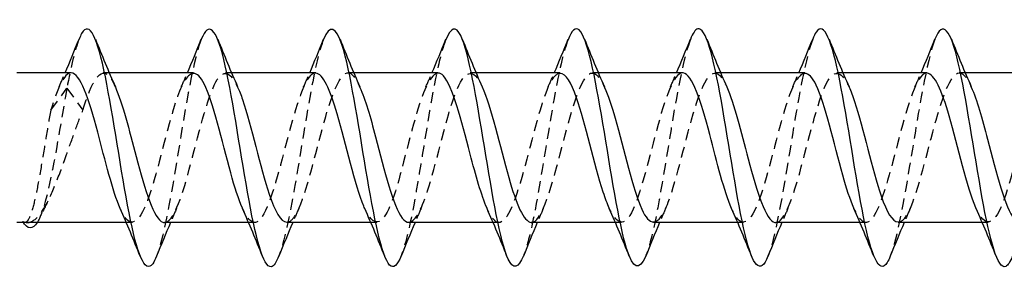
# Model space of a CAD drawing. Units: millimetres. Extents: x 1848 to 2182, y 1272 to 1630.
# Drawn here: x 1995 to 2010, y 1625 to 1628 of the extents above; entities that cross this region are included whole.
import ezdxf

# ---------------------------------------------------------------- set-up
doc = ezdxf.new("R2010")
doc.units = ezdxf.units.MM
doc.linetypes.add('DASHED', pattern=[0.2067, 0.1654, -0.0413])
doc.layers.add('Hidden', color=6, linetype='DASHED', lineweight=25)
doc.layers.add('Part', color=7, linetype='Continuous', lineweight=25)

msp = doc.modelspace()

# ---------------------------------------------------------------- linework, layer by layer
at = {"layer": 'Hidden'}
for p, q in [((1996.512, 1627.616), (1996.424, 1627.616)), ((1998.312, 1627.616), (1998.224, 1627.616)), ((2000.112, 1627.616), (2000.024, 1627.616)), ((2001.912, 1627.616), (2001.824, 1627.616)), ((2003.712, 1627.616), (2003.624, 1627.616)), ((2005.512, 1627.616), (2005.424, 1627.616)), ((2007.312, 1627.616), (2007.224, 1627.616)), ((2009.112, 1627.616), (2009.024, 1627.616)), ((1995.65, 1627.066), (1995.887, 1627.391)), ((1995.887, 1627.391), (1996.124, 1627.066)), ((1995.269, 1625.416), (1995.247, 1625.416)), ((1996.85, 1625.416), (1996.762, 1625.416)), ((1998.65, 1625.416), (1998.562, 1625.416)), ((2000.45, 1625.416), (2000.362, 1625.416)), ((2002.25, 1625.416), (2002.162, 1625.416)), ((2004.05, 1625.416), (2003.962, 1625.416)), ((2005.85, 1625.416), (2005.762, 1625.416)), ((2007.65, 1625.416), (2007.562, 1625.416)), ((2009.45, 1625.416), (2009.362, 1625.416))]:
    msp.add_line(p, q, dxfattribs=at)
for points in [[(1996.066, 1628.112), (1996.006, 1627.961), (1995.947, 1627.707), (1995.887, 1627.391)], [(1995.772, 1627.411), (1995.803, 1627.479), (1995.833, 1627.547), (1995.862, 1627.616)], [(1997.572, 1627.411), (1997.603, 1627.479), (1997.633, 1627.547), (1997.662, 1627.616)], [(1999.372, 1627.411), (1999.403, 1627.479), (1999.433, 1627.547), (1999.462, 1627.616)], [(2001.172, 1627.411), (2001.203, 1627.479), (2001.233, 1627.547), (2001.262, 1627.616)], [(2002.972, 1627.411), (2003.003, 1627.479), (2003.033, 1627.547), (2003.062, 1627.616)], [(2004.772, 1627.411), (2004.803, 1627.479), (2004.833, 1627.547), (2004.862, 1627.616)], [(2006.572, 1627.411), (2006.603, 1627.479), (2006.633, 1627.547), (2006.662, 1627.616)], [(2008.372, 1627.411), (2008.403, 1627.479), (2008.433, 1627.547), (2008.462, 1627.616)], [(1995.607, 1625.729), (1995.564, 1625.644), (1995.521, 1625.556), (1995.48, 1625.467)], [(1997.501, 1625.622), (1997.471, 1625.554), (1997.441, 1625.485), (1997.412, 1625.416)], [(1999.301, 1625.622), (1999.271, 1625.554), (1999.241, 1625.485), (1999.212, 1625.416)], [(2001.101, 1625.622), (2001.071, 1625.554), (2001.041, 1625.485), (2001.012, 1625.416)], [(2002.901, 1625.622), (2002.871, 1625.554), (2002.841, 1625.485), (2002.812, 1625.416)], [(2004.701, 1625.622), (2004.671, 1625.554), (2004.641, 1625.485), (2004.612, 1625.416)], [(2006.501, 1625.622), (2006.471, 1625.554), (2006.441, 1625.485), (2006.412, 1625.416)], [(2008.301, 1625.622), (2008.271, 1625.554), (2008.241, 1625.485), (2008.212, 1625.416)]]:
    msp.add_open_spline(points, degree=3, dxfattribs=at)
for points, knots in [([(1997.866, 1628.112), (1997.86, 1628.098), (1997.855, 1628.083), (1997.849, 1628.067), (1997.733, 1627.739), (1997.616, 1626.997), (1997.5, 1626.293), (1997.403, 1625.703), (1997.305, 1625.172), (1997.208, 1624.922)], [74.250088, 74.250088, 74.250088, 74.250088, 74.308871, 74.308871, 74.308871, 75.526295, 75.526295, 75.526295, 76.546359, 76.546359, 76.546359, 76.546359]), ([(1999.666, 1628.108), (1999.642, 1628.049), (1999.617, 1627.973), (1999.593, 1627.88), (1999.477, 1627.435), (1999.36, 1626.632), (1999.244, 1625.959), (1999.165, 1625.503), (1999.087, 1625.128), (1999.008, 1624.927)], [67.966903, 67.966903, 67.966903, 67.966903, 68.221755, 68.221755, 68.221755, 69.439178, 69.439178, 69.439178, 70.263174, 70.263174, 70.263174, 70.263174]), ([(2001.466, 1628.104), (2001.423, 1627.999), (2001.38, 1627.842), (2001.337, 1627.64), (2001.22, 1627.096), (2001.104, 1626.263), (2000.988, 1625.647), (2000.928, 1625.329), (2000.868, 1625.08), (2000.808, 1624.929)], [61.683718, 61.683718, 61.683718, 61.683718, 62.134639, 62.134639, 62.134639, 63.352062, 63.352062, 63.352062, 63.979988, 63.979988, 63.979988, 63.979988]), ([(2003.266, 1628.104), (2003.204, 1627.948), (2003.142, 1627.688), (2003.081, 1627.357), (2002.964, 1626.734), (2002.848, 1625.903), (2002.732, 1625.367), (2002.69, 1625.177), (2002.649, 1625.029), (2002.608, 1624.928)], [55.400533, 55.400533, 55.400533, 55.400533, 56.047523, 56.047523, 56.047523, 57.264946, 57.264946, 57.264946, 57.696803, 57.696803, 57.696803, 57.696803]), ([(2005.066, 1628.107), (2004.985, 1627.9), (2004.905, 1627.511), (2004.824, 1627.042), (2004.708, 1626.365), (2004.592, 1625.567), (2004.476, 1625.132), (2004.453, 1625.048), (2004.431, 1624.979), (2004.408, 1624.924)], [49.117347, 49.117347, 49.117347, 49.117347, 49.960406, 49.960406, 49.960406, 51.17783, 51.17783, 51.17783, 51.413618, 51.413618, 51.413618, 51.413618]), ([(2006.866, 1628.111), (2006.767, 1627.856), (2006.667, 1627.309), (2006.568, 1626.707), (2006.452, 1626.001), (2006.336, 1625.267), (2006.219, 1624.95), (2006.216, 1624.94), (2006.212, 1624.93), (2006.208, 1624.921)], [42.834162, 42.834162, 42.834162, 42.834162, 43.87329, 43.87329, 43.87329, 45.090713, 45.090713, 45.090713, 45.130432, 45.130432, 45.130432, 45.130432]), ([(2008.666, 1628.112), (2008.664, 1628.108), (2008.662, 1628.104), (2008.661, 1628.099), (2008.545, 1627.797), (2008.428, 1627.072), (2008.312, 1626.364), (2008.211, 1625.748), (2008.109, 1625.181), (2008.008, 1624.922)], [36.550977, 36.550977, 36.550977, 36.550977, 36.568751, 36.568751, 36.568751, 37.786174, 37.786174, 37.786174, 38.847247, 38.847247, 38.847247, 38.847247]), ([(1996.124, 1627.066), (1996.254, 1627.501), (1996.385, 1627.718), (1996.515, 1627.561), (1996.544, 1627.526), (1996.573, 1627.474), (1996.601, 1627.408)], [-81.15781, -81.15781, -81.15781, -81.15781, -79.790544, -79.790544, -79.790544, -79.489533, -79.489533, -79.489533, -79.489533]), ([(2000.924, 1625.422), (2001.021, 1625.429), (2001.118, 1625.622), (2001.216, 1625.94), (2001.346, 1626.367), (2001.477, 1626.974), (2001.607, 1627.317), (2001.738, 1627.661), (2001.868, 1627.705), (2001.999, 1627.417), (2002, 1627.415), (2002.001, 1627.413), (2002.001, 1627.411)], [-64.402649, -64.402649, -64.402649, -64.402649, -63.383356, -63.383356, -63.383356, -62.01609, -62.01609, -62.01609, -60.648824, -60.648824, -60.648824, -60.639977, -60.639977, -60.639977, -60.639977]), ([(2004.524, 1625.426), (2004.596, 1625.427), (2004.668, 1625.527), (2004.741, 1625.718), (2004.871, 1626.063), (2005.002, 1626.67), (2005.132, 1627.096), (2005.263, 1627.522), (2005.394, 1627.722), (2005.524, 1627.549), (2005.55, 1627.515), (2005.576, 1627.467), (2005.601, 1627.409)], [-51.836279, -51.836279, -51.836279, -51.836279, -51.077964, -51.077964, -51.077964, -49.710698, -49.710698, -49.710698, -48.343432, -48.343432, -48.343432, -48.073606, -48.073606, -48.073606, -48.073606]), ([(1995.95, 1627.616), (1995.95, 1627.616), (1995.949, 1627.616), (1995.949, 1627.616), (1995.849, 1627.614), (1995.75, 1627.397), (1995.65, 1627.066)], [80.110613, 80.110613, 80.110613, 80.110613, 80.115535, 80.115535, 80.115535, 81.15781, 81.15781, 81.15781, 81.15781]), ([(1997.75, 1627.607), (1997.672, 1627.605), (1997.594, 1627.487), (1997.516, 1627.268), (1997.385, 1626.901), (1997.255, 1626.291), (1997.124, 1625.881), (1996.993, 1625.472), (1996.863, 1625.308), (1996.732, 1625.508), (1996.712, 1625.539), (1996.692, 1625.578), (1996.672, 1625.623)], [73.827427, 73.827427, 73.827427, 73.827427, 74.646473, 74.646473, 74.646473, 76.013738, 76.013738, 76.013738, 77.381004, 77.381004, 77.381004, 77.5901, 77.5901, 77.5901, 77.5901]), ([(1997.324, 1625.417), (1997.446, 1625.421), (1997.568, 1625.752), (1997.69, 1626.201), (1997.821, 1626.682), (1997.951, 1627.247), (1998.082, 1627.485), (1998.188, 1627.679), (1998.295, 1627.638), (1998.401, 1627.408)], [-76.96902, -76.96902, -76.96902, -76.96902, -75.688747, -75.688747, -75.688747, -74.321481, -74.321481, -74.321481, -73.206348, -73.206348, -73.206348, -73.206348]), ([(1999.55, 1627.613), (1999.525, 1627.615), (1999.5, 1627.603), (1999.474, 1627.578), (1999.344, 1627.446), (1999.213, 1626.948), (1999.082, 1626.448), (1998.952, 1625.947), (1998.821, 1625.498), (1998.691, 1625.427), (1998.618, 1625.388), (1998.545, 1625.469), (1998.472, 1625.63)], [67.544242, 67.544242, 67.544242, 67.544242, 67.810144, 67.810144, 67.810144, 69.17741, 69.17741, 69.17741, 70.544675, 70.544675, 70.544675, 71.306914, 71.306914, 71.306914, 71.306914]), ([(1999.124, 1625.424), (1999.168, 1625.422), (1999.213, 1625.457), (1999.257, 1625.534), (1999.388, 1625.759), (1999.518, 1626.318), (1999.649, 1626.802), (1999.779, 1627.286), (1999.91, 1627.644), (2000.04, 1627.614), (2000.094, 1627.602), (2000.148, 1627.525), (2000.201, 1627.404)], [-70.685835, -70.685835, -70.685835, -70.685835, -70.219684, -70.219684, -70.219684, -68.852419, -68.852419, -68.852419, -67.485153, -67.485153, -67.485153, -66.923162, -66.923162, -66.923162, -66.923162]), ([(2001.35, 1627.612), (2001.247, 1627.605), (2001.144, 1627.384), (2001.041, 1627.035), (2000.91, 1626.593), (2000.78, 1625.992), (2000.649, 1625.671), (2000.524, 1625.362), (2000.398, 1625.345), (2000.272, 1625.622)], [61.261057, 61.261057, 61.261057, 61.261057, 62.341081, 62.341081, 62.341081, 63.708347, 63.708347, 63.708347, 65.023729, 65.023729, 65.023729, 65.023729]), ([(2003.15, 1627.608), (2003.1, 1627.61), (2003.05, 1627.564), (2002.999, 1627.467), (2002.869, 1627.215), (2002.738, 1626.642), (2002.608, 1626.167), (2002.477, 1625.692), (2002.347, 1625.364), (2002.216, 1625.424), (2002.168, 1625.446), (2002.12, 1625.519), (2002.072, 1625.628)], [54.977871, 54.977871, 54.977871, 54.977871, 55.504752, 55.504752, 55.504752, 56.872018, 56.872018, 56.872018, 58.239284, 58.239284, 58.239284, 58.740544, 58.740544, 58.740544, 58.740544]), ([(2002.724, 1625.419), (2002.743, 1625.417), (2002.763, 1625.424), (2002.782, 1625.439), (2002.913, 1625.542), (2003.043, 1626.017), (2003.174, 1626.518), (2003.305, 1627.02), (2003.435, 1627.494), (2003.566, 1627.594), (2003.644, 1627.655), (2003.723, 1627.576), (2003.801, 1627.403)], [-58.119464, -58.119464, -58.119464, -58.119464, -57.914293, -57.914293, -57.914293, -56.547027, -56.547027, -56.547027, -55.179761, -55.179761, -55.179761, -54.356792, -54.356792, -54.356792, -54.356792]), ([(2004.95, 1627.616), (2004.822, 1627.615), (2004.694, 1627.246), (2004.566, 1626.767), (2004.436, 1626.279), (2004.305, 1625.729), (2004.174, 1625.518), (2004.074, 1625.356), (2003.973, 1625.409), (2003.872, 1625.626)], [48.694686, 48.694686, 48.694686, 48.694686, 50.035689, 50.035689, 50.035689, 51.402955, 51.402955, 51.402955, 52.457358, 52.457358, 52.457358, 52.457358]), ([(2006.75, 1627.607), (2006.675, 1627.605), (2006.6, 1627.497), (2006.525, 1627.292), (2006.394, 1626.937), (2006.264, 1626.328), (2006.133, 1625.91), (2006.002, 1625.491), (2005.872, 1625.309), (2005.741, 1625.495), (2005.718, 1625.528), (2005.695, 1625.571), (2005.672, 1625.624)], [42.411501, 42.411501, 42.411501, 42.411501, 43.19936, 43.19936, 43.19936, 44.566626, 44.566626, 44.566626, 45.933892, 45.933892, 45.933892, 46.174173, 46.174173, 46.174173, 46.174173]), ([(2006.324, 1625.417), (2006.449, 1625.42), (2006.574, 1625.77), (2006.699, 1626.234), (2006.83, 1626.719), (2006.96, 1627.277), (2007.091, 1627.501), (2007.194, 1627.678), (2007.298, 1627.631), (2007.401, 1627.407)], [-45.553093, -45.553093, -45.553093, -45.553093, -44.241635, -44.241635, -44.241635, -42.874369, -42.874369, -42.874369, -41.790421, -41.790421, -41.790421, -41.790421]), ([(2008.55, 1627.613), (2008.528, 1627.615), (2008.506, 1627.606), (2008.483, 1627.586), (2008.353, 1627.47), (2008.222, 1626.983), (2008.091, 1626.482), (2007.961, 1625.981), (2007.83, 1625.519), (2007.7, 1625.433), (2007.624, 1625.383), (2007.548, 1625.463), (2007.472, 1625.63)], [36.128316, 36.128316, 36.128316, 36.128316, 36.363032, 36.363032, 36.363032, 37.730297, 37.730297, 37.730297, 39.097563, 39.097563, 39.097563, 39.890988, 39.890988, 39.890988, 39.890988]), ([(2008.124, 1625.425), (2008.171, 1625.422), (2008.218, 1625.463), (2008.266, 1625.55), (2008.397, 1625.789), (2008.527, 1626.355), (2008.658, 1626.835), (2008.788, 1627.315), (2008.919, 1627.657), (2009.049, 1627.612), (2009.1, 1627.594), (2009.151, 1627.519), (2009.201, 1627.405)], [-39.269908, -39.269908, -39.269908, -39.269908, -38.772572, -38.772572, -38.772572, -37.405306, -37.405306, -37.405306, -36.038041, -36.038041, -36.038041, -35.507236, -35.507236, -35.507236, -35.507236]), ([(2010.35, 1627.612), (2010.25, 1627.604), (2010.15, 1627.398), (2010.05, 1627.065), (2009.919, 1626.63), (2009.789, 1626.026), (2009.658, 1625.693), (2009.53, 1625.366), (2009.401, 1625.336), (2009.272, 1625.622)], [29.84513, 29.84513, 29.84513, 29.84513, 30.893969, 30.893969, 30.893969, 32.261234, 32.261234, 32.261234, 33.607803, 33.607803, 33.607803, 33.607803]), ([(1995.887, 1627.391), (1995.774, 1626.738), (1995.661, 1626.025), (1995.549, 1625.654), (1995.517, 1625.55), (1995.485, 1625.473), (1995.454, 1625.421)], [0, 0, 0, 0, 1.180821, 1.180821, 1.180821, 1.512497, 1.512497, 1.512497, 1.512497]), ([(1995.65, 1627.066), (1995.626, 1626.941), (1995.602, 1626.802), (1995.554, 1626.514), (1995.531, 1626.367), (1995.482, 1626.087), (1995.459, 1625.956), (1995.411, 1625.727), (1995.387, 1625.631), (1995.342, 1625.497), (1995.321, 1625.454), (1995.279, 1625.411), (1995.258, 1625.411), (1995.237, 1625.433)], [0, 0, 0, 0, 0.0441537, 0.0441537, 0.0883074, 0.0883074, 0.1324612, 0.1324612, 0.1766149, 0.1766149, 0.2151788, 0.2151788, 0.2537427, 0.2537427, 0.2537427, 0.2537427]), ([(1995.305, 1625.416), (1995.336, 1625.416), (1995.367, 1625.427), (1995.452, 1625.484), (1995.506, 1625.55), (1995.614, 1625.734), (1995.667, 1625.851), (1995.775, 1626.117), (1995.829, 1626.264), (1995.923, 1626.528), (1995.963, 1626.641), (1996.043, 1626.862), (1996.083, 1626.968), (1996.124, 1627.066)], [0.0204397, 0.0204397, 0.0204397, 0.0204397, 0.0484123, 0.0484123, 0.0968246, 0.0968246, 0.1452369, 0.1452369, 0.1936492, 0.1936492, 0.229668, 0.229668, 0.2656869, 0.2656869, 0.2656869, 0.2656869])]:
    msp.add_open_spline(points, degree=3, knots=knots, dxfattribs=at)
at = {"layer": 'Part'}
for p, q in [((1995.95, 1627.616), (1995.149, 1627.616)), ((1997.75, 1627.616), (1996.512, 1627.616)), ((1999.55, 1627.616), (1998.312, 1627.616)), ((2001.35, 1627.616), (2000.112, 1627.616)), ((2003.15, 1627.616), (2001.912, 1627.616)), ((2004.95, 1627.616), (2003.712, 1627.616)), ((2006.75, 1627.616), (2005.512, 1627.616)), ((2008.55, 1627.616), (2007.312, 1627.616)), ((2010.35, 1627.616), (2009.112, 1627.616)), ((1995.247, 1625.416), (1995.149, 1625.416)), ((1996.762, 1625.416), (1995.305, 1625.416)), ((1998.562, 1625.416), (1997.324, 1625.416)), ((2000.362, 1625.416), (1999.124, 1625.416)), ((2002.162, 1625.416), (2000.924, 1625.416)), ((2003.962, 1625.416), (2002.724, 1625.416)), ((2005.762, 1625.416), (2004.524, 1625.416)), ((2007.562, 1625.416), (2006.324, 1625.416)), ((2009.362, 1625.416), (2008.124, 1625.416))]:
    msp.add_line(p, q, dxfattribs=at)
for points, knots in [([(1997.208, 1624.922), (1997.189, 1624.874), (1997.17, 1624.836), (1997.151, 1624.811), (1997.035, 1624.652), (1996.919, 1624.965), (1996.803, 1625.559), (1996.686, 1626.154), (1996.57, 1626.99), (1996.454, 1627.56), (1996.338, 1628.13), (1996.221, 1628.396), (1996.105, 1628.196), (1996.092, 1628.173), (1996.079, 1628.145), (1996.066, 1628.112)], [76.546359, 76.546359, 76.546359, 76.546359, 76.743718, 76.743718, 76.743718, 77.961141, 77.961141, 77.961141, 79.178564, 79.178564, 79.178564, 80.395988, 80.395988, 80.395988, 80.533274, 80.533274, 80.533274, 80.533274]), ([(1999.008, 1624.927), (1998.97, 1624.83), (1998.933, 1624.774), (1998.895, 1624.767), (1998.779, 1624.746), (1998.663, 1625.204), (1998.547, 1625.863), (1998.43, 1626.522), (1998.314, 1627.337), (1998.198, 1627.813), (1998.087, 1628.267), (1997.976, 1628.385), (1997.866, 1628.112)], [70.263174, 70.263174, 70.263174, 70.263174, 70.656602, 70.656602, 70.656602, 71.874025, 71.874025, 71.874025, 73.091448, 73.091448, 73.091448, 74.250088, 74.250088, 74.250088, 74.250088]), ([(2000.808, 1624.929), (2000.752, 1624.788), (2000.695, 1624.734), (2000.639, 1624.791), (2000.523, 1624.909), (2000.407, 1625.494), (2000.29, 1626.192), (2000.174, 1626.89), (2000.058, 1627.652), (1999.942, 1628.017), (1999.85, 1628.306), (1999.758, 1628.331), (1999.666, 1628.108)], [63.979988, 63.979988, 63.979988, 63.979988, 64.569485, 64.569485, 64.569485, 65.786909, 65.786909, 65.786909, 67.004332, 67.004332, 67.004332, 67.966903, 67.966903, 67.966903, 67.966903]), ([(2002.608, 1624.928), (2002.533, 1624.745), (2002.458, 1624.718), (2002.383, 1624.88), (2002.267, 1625.132), (2002.15, 1625.823), (2002.034, 1626.533), (2001.918, 1627.243), (2001.802, 1627.925), (2001.685, 1628.164), (2001.612, 1628.315), (2001.539, 1628.284), (2001.466, 1628.104)], [57.696803, 57.696803, 57.696803, 57.696803, 58.482369, 58.482369, 58.482369, 59.699792, 59.699792, 59.699792, 60.917216, 60.917216, 60.917216, 61.683718, 61.683718, 61.683718, 61.683718]), ([(2004.408, 1624.924), (2004.314, 1624.697), (2004.221, 1624.729), (2004.127, 1625.033), (2004.011, 1625.409), (2003.894, 1626.178), (2003.778, 1626.874), (2003.662, 1627.569), (2003.546, 1628.143), (2003.429, 1628.247), (2003.375, 1628.296), (2003.32, 1628.241), (2003.266, 1628.104)], [51.413618, 51.413618, 51.413618, 51.413618, 52.395253, 52.395253, 52.395253, 53.612676, 53.612676, 53.612676, 54.830099, 54.830099, 54.830099, 55.400533, 55.400533, 55.400533, 55.400533]), ([(2006.208, 1624.921), (2006.096, 1624.642), (2005.983, 1624.771), (2005.871, 1625.242), (2005.754, 1625.729), (2005.638, 1626.547), (2005.522, 1627.201), (2005.406, 1627.854), (2005.289, 1628.299), (2005.173, 1628.264), (2005.137, 1628.254), (2005.102, 1628.198), (2005.066, 1628.107)], [45.130432, 45.130432, 45.130432, 45.130432, 46.308137, 46.308137, 46.308137, 47.52556, 47.52556, 47.52556, 48.742983, 48.742983, 48.742983, 49.117347, 49.117347, 49.117347, 49.117347]), ([(2008.008, 1624.922), (2007.993, 1624.884), (2007.978, 1624.852), (2007.963, 1624.828), (2007.847, 1624.641), (2007.731, 1624.922), (2007.614, 1625.5), (2007.498, 1626.078), (2007.382, 1626.914), (2007.266, 1627.501), (2007.149, 1628.088), (2007.033, 1628.386), (2006.917, 1628.214), (2006.9, 1628.189), (2006.883, 1628.154), (2006.866, 1628.111)], [38.847247, 38.847247, 38.847247, 38.847247, 39.003597, 39.003597, 39.003597, 40.22102, 40.22102, 40.22102, 41.438444, 41.438444, 41.438444, 42.655867, 42.655867, 42.655867, 42.834162, 42.834162, 42.834162, 42.834162]), ([(2009.808, 1624.926), (2009.774, 1624.839), (2009.741, 1624.785), (2009.707, 1624.771), (2009.591, 1624.721), (2009.475, 1625.15), (2009.358, 1625.797), (2009.242, 1626.444), (2009.126, 1627.266), (2009.01, 1627.764), (2008.895, 1628.255), (2008.78, 1628.398), (2008.666, 1628.112)], [32.564062, 32.564062, 32.564062, 32.564062, 32.916481, 32.916481, 32.916481, 34.133904, 34.133904, 34.133904, 35.351327, 35.351327, 35.351327, 36.550977, 36.550977, 36.550977, 36.550977]), ([(1996.672, 1625.623), (1996.562, 1625.874), (1996.451, 1626.329), (1996.341, 1626.744), (1996.211, 1627.233), (1996.08, 1627.616), (1995.95, 1627.616)], [77.5901, 77.5901, 77.5901, 77.5901, 78.74827, 78.74827, 78.74827, 80.110613, 80.110613, 80.110613, 80.110613]), ([(1998.472, 1625.63), (1998.415, 1625.758), (1998.357, 1625.936), (1998.299, 1626.145), (1998.169, 1626.617), (1998.038, 1627.194), (1997.907, 1627.455), (1997.855, 1627.56), (1997.803, 1627.609), (1997.75, 1627.607)], [71.306914, 71.306914, 71.306914, 71.306914, 71.911941, 71.911941, 71.911941, 73.279207, 73.279207, 73.279207, 73.827427, 73.827427, 73.827427, 73.827427]), ([(2000.272, 1625.622), (2000.267, 1625.633), (2000.263, 1625.644), (2000.258, 1625.656), (2000.127, 1625.969), (1999.996, 1626.567), (1999.866, 1627.014), (1999.761, 1627.374), (1999.656, 1627.605), (1999.55, 1627.613)], [65.023729, 65.023729, 65.023729, 65.023729, 65.075612, 65.075612, 65.075612, 66.442878, 66.442878, 66.442878, 67.544242, 67.544242, 67.544242, 67.544242]), ([(2002.072, 1625.628), (2001.99, 1625.815), (2001.907, 1626.108), (2001.824, 1626.424), (2001.694, 1626.924), (2001.563, 1627.429), (2001.433, 1627.571), (2001.405, 1627.601), (2001.378, 1627.614), (2001.35, 1627.612)], [58.740544, 58.740544, 58.740544, 58.740544, 59.606549, 59.606549, 59.606549, 60.973815, 60.973815, 60.973815, 61.261057, 61.261057, 61.261057, 61.261057]), ([(2003.872, 1625.626), (2003.843, 1625.691), (2003.813, 1625.77), (2003.783, 1625.862), (2003.652, 1626.265), (2003.522, 1626.877), (2003.391, 1627.25), (2003.311, 1627.48), (2003.231, 1627.604), (2003.15, 1627.608)], [52.457358, 52.457358, 52.457358, 52.457358, 52.770221, 52.770221, 52.770221, 54.137486, 54.137486, 54.137486, 54.977871, 54.977871, 54.977871, 54.977871]), ([(2005.672, 1625.624), (2005.565, 1625.868), (2005.457, 1626.304), (2005.35, 1626.71), (2005.219, 1627.204), (2005.088, 1627.603), (2004.958, 1627.616), (2004.955, 1627.616), (2004.953, 1627.616), (2004.95, 1627.616)], [46.174173, 46.174173, 46.174173, 46.174173, 47.301158, 47.301158, 47.301158, 48.668423, 48.668423, 48.668423, 48.694686, 48.694686, 48.694686, 48.694686]), ([(2007.472, 1625.63), (2007.418, 1625.751), (2007.363, 1625.917), (2007.308, 1626.113), (2007.177, 1626.579), (2007.047, 1627.162), (2006.916, 1627.437), (2006.861, 1627.553), (2006.806, 1627.609), (2006.75, 1627.607)], [39.890988, 39.890988, 39.890988, 39.890988, 40.464829, 40.464829, 40.464829, 41.832095, 41.832095, 41.832095, 42.411501, 42.411501, 42.411501, 42.411501]), ([(2009.272, 1625.622), (2009.27, 1625.626), (2009.268, 1625.631), (2009.266, 1625.635), (2009.136, 1625.935), (2009.005, 1626.529), (2008.875, 1626.983), (2008.767, 1627.359), (2008.659, 1627.606), (2008.55, 1627.613)], [33.607803, 33.607803, 33.607803, 33.607803, 33.6285, 33.6285, 33.6285, 34.995766, 34.995766, 34.995766, 36.128316, 36.128316, 36.128316, 36.128316]), ([(1996.601, 1627.408), (1996.703, 1627.176), (1996.805, 1626.777), (1996.907, 1626.388), (1997.037, 1625.891), (1997.168, 1625.464), (1997.299, 1625.421), (1997.307, 1625.418), (1997.315, 1625.417), (1997.324, 1625.417)], [-79.489533, -79.489533, -79.489533, -79.489533, -78.423279, -78.423279, -78.423279, -77.056013, -77.056013, -77.056013, -76.96902, -76.96902, -76.96902, -76.96902]), ([(1998.401, 1627.408), (1998.426, 1627.356), (1998.45, 1627.294), (1998.474, 1627.223), (1998.604, 1626.839), (1998.735, 1626.227), (1998.865, 1625.834), (1998.951, 1625.575), (1999.037, 1625.429), (1999.124, 1625.424)], [-73.206348, -73.206348, -73.206348, -73.206348, -72.954216, -72.954216, -72.954216, -71.58695, -71.58695, -71.58695, -70.685835, -70.685835, -70.685835, -70.685835]), ([(2000.201, 1627.404), (2000.278, 1627.231), (2000.355, 1626.967), (2000.432, 1626.675), (2000.563, 1626.179), (2000.693, 1625.653), (2000.824, 1625.482), (2000.857, 1625.439), (2000.89, 1625.419), (2000.924, 1625.422)], [-66.923162, -66.923162, -66.923162, -66.923162, -66.117887, -66.117887, -66.117887, -64.750621, -64.750621, -64.750621, -64.402649, -64.402649, -64.402649, -64.402649]), ([(2002.001, 1627.411), (2002.131, 1627.121), (2002.261, 1626.536), (2002.391, 1626.079), (2002.502, 1625.688), (2002.613, 1625.426), (2002.724, 1625.419)], [-60.639977, -60.639977, -60.639977, -60.639977, -59.281558, -59.281558, -59.281558, -58.119464, -58.119464, -58.119464, -58.119464]), ([(2003.801, 1627.403), (2003.853, 1627.289), (2003.905, 1627.134), (2003.957, 1626.95), (2004.088, 1626.49), (2004.218, 1625.901), (2004.349, 1625.614), (2004.407, 1625.486), (2004.465, 1625.425), (2004.524, 1625.426)], [-54.356792, -54.356792, -54.356792, -54.356792, -53.812495, -53.812495, -53.812495, -52.44523, -52.44523, -52.44523, -51.836279, -51.836279, -51.836279, -51.836279]), ([(2005.601, 1627.409), (2005.706, 1627.17), (2005.811, 1626.752), (2005.916, 1626.354), (2006.046, 1625.859), (2006.177, 1625.446), (2006.308, 1625.418), (2006.313, 1625.417), (2006.318, 1625.416), (2006.324, 1625.417)], [-48.073606, -48.073606, -48.073606, -48.073606, -46.976167, -46.976167, -46.976167, -45.608901, -45.608901, -45.608901, -45.553093, -45.553093, -45.553093, -45.553093]), ([(2007.401, 1627.407), (2007.428, 1627.349), (2007.456, 1627.278), (2007.483, 1627.196), (2007.613, 1626.802), (2007.744, 1626.19), (2007.874, 1625.807), (2007.957, 1625.563), (2008.04, 1625.429), (2008.124, 1625.425)], [-41.790421, -41.790421, -41.790421, -41.790421, -41.507104, -41.507104, -41.507104, -40.139838, -40.139838, -40.139838, -39.269908, -39.269908, -39.269908, -39.269908]), ([(2009.201, 1627.405), (2009.281, 1627.224), (2009.361, 1626.945), (2009.441, 1626.641), (2009.572, 1626.143), (2009.702, 1625.627), (2009.833, 1625.471), (2009.863, 1625.435), (2009.893, 1625.419), (2009.924, 1625.421)], [-35.507236, -35.507236, -35.507236, -35.507236, -34.670775, -34.670775, -34.670775, -33.303509, -33.303509, -33.303509, -32.986723, -32.986723, -32.986723, -32.986723])]:
    msp.add_open_spline(points, degree=3, knots=knots, dxfattribs=at)
for points in [[(1995.862, 1627.616), (1995.932, 1627.78), (1996, 1627.946), (1996.066, 1628.112)], [(1996.308, 1628.112), (1996.402, 1627.876), (1996.499, 1627.64), (1996.601, 1627.411)], [(1997.662, 1627.616), (1997.732, 1627.78), (1997.8, 1627.946), (1997.866, 1628.112)], [(1998.108, 1628.112), (1998.202, 1627.876), (1998.299, 1627.64), (1998.401, 1627.411)], [(1999.462, 1627.616), (1999.532, 1627.78), (1999.6, 1627.946), (1999.666, 1628.112)], [(1999.908, 1628.112), (2000.002, 1627.876), (2000.099, 1627.64), (2000.201, 1627.411)], [(2001.262, 1627.616), (2001.332, 1627.78), (2001.4, 1627.946), (2001.466, 1628.112)], [(2001.708, 1628.112), (2001.802, 1627.876), (2001.899, 1627.64), (2002.001, 1627.411)], [(2003.062, 1627.616), (2003.132, 1627.78), (2003.2, 1627.946), (2003.266, 1628.112)], [(2003.508, 1628.112), (2003.602, 1627.876), (2003.699, 1627.64), (2003.801, 1627.411)], [(2004.862, 1627.616), (2004.932, 1627.78), (2005, 1627.946), (2005.066, 1628.112)], [(2005.308, 1628.112), (2005.402, 1627.876), (2005.499, 1627.64), (2005.601, 1627.411)], [(2006.662, 1627.616), (2006.732, 1627.78), (2006.8, 1627.946), (2006.866, 1628.112)], [(2007.108, 1628.112), (2007.202, 1627.876), (2007.299, 1627.64), (2007.401, 1627.411)], [(2008.462, 1627.616), (2008.532, 1627.78), (2008.6, 1627.946), (2008.666, 1628.112)], [(2008.908, 1628.112), (2009.002, 1627.876), (2009.099, 1627.64), (2009.201, 1627.411)], [(1996.966, 1624.92), (1996.872, 1625.157), (1996.775, 1625.392), (1996.672, 1625.622)], [(1998.766, 1624.92), (1998.672, 1625.157), (1998.575, 1625.392), (1998.472, 1625.622)], [(2000.566, 1624.92), (2000.472, 1625.157), (2000.375, 1625.392), (2000.272, 1625.622)], [(2002.366, 1624.92), (2002.272, 1625.157), (2002.175, 1625.392), (2002.072, 1625.622)], [(2004.166, 1624.92), (2004.072, 1625.157), (2003.975, 1625.392), (2003.872, 1625.622)], [(2005.966, 1624.92), (2005.872, 1625.157), (2005.775, 1625.392), (2005.672, 1625.622)], [(2007.766, 1624.92), (2007.672, 1625.157), (2007.575, 1625.392), (2007.472, 1625.622)], [(2009.566, 1624.92), (2009.472, 1625.157), (2009.375, 1625.392), (2009.272, 1625.622)], [(1995.237, 1625.433), (1995.26, 1625.422), (1995.282, 1625.416), (1995.305, 1625.416)], [(1995.454, 1625.421), (1995.381, 1625.302), (1995.309, 1625.314), (1995.237, 1625.433)], [(1997.412, 1625.416), (1997.342, 1625.253), (1997.274, 1625.087), (1997.208, 1624.92)], [(1999.212, 1625.416), (1999.142, 1625.253), (1999.074, 1625.087), (1999.008, 1624.92)], [(2001.012, 1625.416), (2000.942, 1625.253), (2000.874, 1625.087), (2000.808, 1624.92)], [(2002.812, 1625.416), (2002.742, 1625.253), (2002.674, 1625.087), (2002.608, 1624.92)], [(2004.612, 1625.416), (2004.542, 1625.253), (2004.474, 1625.087), (2004.408, 1624.92)], [(2006.412, 1625.416), (2006.342, 1625.253), (2006.274, 1625.087), (2006.208, 1624.92)], [(2008.212, 1625.416), (2008.142, 1625.253), (2008.074, 1625.087), (2008.008, 1624.92)]]:
    msp.add_open_spline(points, degree=3, dxfattribs=at)

doc.saveas('drawing.dxf')
